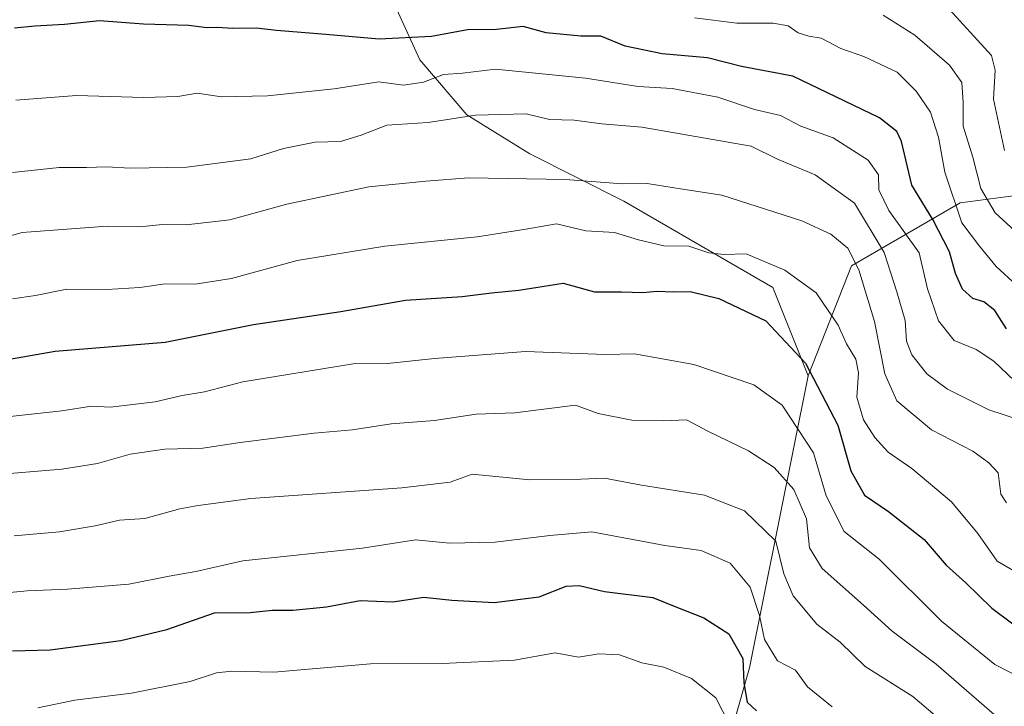
# Model space of a CAD drawing. Units: metres. Extents: x 654997 to 658457, y 4739429 to 4741820.
# Drawn here: x 657443 to 657623, y 4741499 to 4741624 of the extents above; entities that cross this region are included whole.
import ezdxf

# ---------------------------------------------------------------- set-up
doc = ezdxf.new("R2010")
doc.units = ezdxf.units.M
doc.header["$MEASUREMENT"] = 0
for name, color, linetype, lineweight in [('Arbolado forestal CxS', 92, 'Continuous', 0), ('Curva de nivel maestra', 30, 'Continuous', 30), ('Curva de nivel normal', 30, 'Continuous', 0)]:
    doc.layers.add(name, color=color, linetype=linetype, lineweight=lineweight)

msp = doc.modelspace()

# ---------------------------------------------------------------- linework, layer by layer
at = {"layer": 'Arbolado forestal CxS', "color": 92, "linetype": 'Continuous', "lineweight": 0}
for points in [[(657343.9129, 4741465.8417, 790.8546), (657323.8355, 4741511.7339, 765.3947), (657313.7967, 4741546.1533, 751.7863), (657311.6461, 4741599.2161, 731.9523), (657313.8145, 4741654.6601, 716.1994), (657319.9507, 4741660.6047, 715.2556), (657327.8275, 4741671.0635, 710.707), (657366.9313, 4741678.8509, 700.2423), (657403.9689, 4741691.0123, 690.5542), (657409.5979, 4741691.0527, 689.9846), (657425.5627, 4741691.1671, 687.7745), (657439.2325, 4741682.1331, 691.567), (657442.2795, 4741668.2605, 699.5193), (657438.6713, 4741645.2461, 715.6536), (657488.4347, 4741639.4395, 715.8681), (657508.8413, 4741632.5575, 717.0614), (657516.0121, 4741616.7829, 725.8174), (657524.6171, 4741606.7429, 731.9133), (657536.0899, 4741599.5729, 736.4564), (657553.2995, 4741590.9681, 740.1359), (657580.5479, 4741575.1921, 745.6419), (657587.0017, 4741559.0573, 750.1359), (657576.2595, 4741505.6767, 774.9179), (657561.9205, 4741455.4609, 799.6368)], [(657628.6383, 4741592.4505, 712.5933), (657614.7265, 4741590.6695, 719.616), (657594.8897, 4741579.1359, 740.2529), (657587.0017, 4741559.0573, 750.1359), (657580.5479, 4741575.1921, 745.6419), (657553.2995, 4741590.9681, 740.1359), (657536.0899, 4741599.5729, 736.4564), (657524.6171, 4741606.7429, 731.9133), (657516.0121, 4741616.7829, 725.8174), (657508.8413, 4741632.5575, 717.0614), (657488.4347, 4741639.4395, 715.8681), (657502.4719, 4741655.2081, 704.0829), (657515.1467, 4741673.4705, 692.4025), (657526.1725, 4741684.6803, 682.8278), (657545.7013, 4741689.2079, 679.5452), (657561.6541, 4741687.2499, 679.5769), (657574.0559, 4741678.1689, 683.3457), (657586.6657, 4741663.3751, 694.1096), (657609.9899, 4741650.8813, 698.3589), (657666.2269, 4741624.3363, 710.2346)], [(657488.4347, 4741639.4395, 715.8681), (657508.8413, 4741632.5575, 717.0614), (657516.0121, 4741616.7829, 725.8174), (657524.6171, 4741606.7429, 731.9133), (657536.0899, 4741599.5729, 736.4564), (657553.2995, 4741590.9681, 740.1359), (657580.5479, 4741575.1921, 745.6419), (657587.0017, 4741559.0573, 750.1359)], [(657561.9205, 4741455.4609, 799.6368), (657576.2595, 4741505.6767, 774.9179), (657587.0017, 4741559.0573, 750.1359), (657594.8897, 4741579.1359, 740.2529), (657614.7265, 4741590.6695, 719.616), (657628.6383, 4741592.4505, 712.5933), (657644.8921, 4741582.2395, 731.8516), (657660.8815, 4741561.8487, 746.1138), (657673.7693, 4741539.4379, 756.7474), (657679.0431, 4741516.7475, 768.1624), (657678.4587, 4741480.4953, 782.1762)], [(657696.0407, 4741364.1825, 827.6732), (657689.5369, 4741376.5483, 823.0447), (657683.8021, 4741392.3311, 815.9699), (657676.4023, 4741414.9497, 802.9878), (657678.4587, 4741480.4953, 782.1762), (657679.0431, 4741516.7475, 768.1624), (657673.7693, 4741539.4379, 756.7474), (657660.8815, 4741561.8487, 746.1138), (657644.8921, 4741582.2395, 731.8516), (657628.6383, 4741592.4505, 712.5933), (657614.7265, 4741590.6695, 719.616), (657594.8897, 4741579.1359, 740.2529), (657587.0017, 4741559.0573, 750.1359)], [(657696.0407, 4741364.1825, 827.6732), (657689.5369, 4741376.5483, 823.0447), (657683.8021, 4741392.3311, 815.9699), (657676.4023, 4741414.9497, 802.9878), (657678.4587, 4741480.4953, 782.1762), (657679.0431, 4741516.7475, 768.1624), (657673.7693, 4741539.4379, 756.7474), (657660.8815, 4741561.8487, 746.1138), (657644.8921, 4741582.2395, 731.8516), (657628.6383, 4741592.4505, 712.5933), (657614.7265, 4741590.6695, 719.616), (657594.8897, 4741579.1359, 740.2529), (657587.0017, 4741559.0573, 750.1359)], [(657587.0017, 4741559.0573, 750.1359), (657576.2595, 4741505.6767, 774.9179), (657561.9205, 4741455.4609, 799.6368), (657563.3541, 4741422.4615, 808.3417), (657574.4487, 4741371.1725, 823.8794), (657574.8103, 4741325.2935, 840.9581), (657548.2273, 4741288.8515, 864.8227)], [(657587.0017, 4741559.0573, 750.1359), (657576.2595, 4741505.6767, 774.9179), (657561.9205, 4741455.4609, 799.6368), (657563.3541, 4741422.4615, 808.3417), (657574.4487, 4741371.1725, 823.8794), (657574.8103, 4741325.2935, 840.9581), (657548.2273, 4741288.8515, 864.8227)]]:
    msp.add_polyline3d(points, dxfattribs=at)
at = {"layer": 'Curva de nivel maestra', "color": 30, "linetype": 'Continuous', "lineweight": 30, "flags": 128}
for points, elevation in [([(657623.2, 4741567.6401), (657621.11, 4741570.9701), (657619.09, 4741572.5401), (657617.05, 4741573.2001), (657615.2, 4741574.8501), (657613.9, 4741577.7101), (657612.82, 4741581.6901), (657609.74, 4741587.6001), (657605.9, 4741593.8701), (657604.04, 4741601.8401), (657603.18, 4741603.6501), (657600, 4741606.1801), (657584.16, 4741613.8101), (657574.78, 4741615.5501), (657568.6, 4741617.1501), (657560.29, 4741617.8601), (657553.54, 4741619.2801), (657549.1, 4741621.0801), (657545.43, 4741621.0901), (657539.1, 4741621.7201), (657534.92, 4741622.8701), (657530, 4741622.3001), (657524.7, 4741622.2501), (657518.17, 4741621.0501), (657508.55, 4741620.5201), (657498.82, 4741621.4101), (657489.8, 4741622.1101), (657486.1, 4741622.5401), (657481.72, 4741622.5201), (657479.1, 4741622.7001), (657477.1, 4741622.6001), (657473.78, 4741623.0401), (657465.5, 4741623.3001), (657457.45, 4741623.8701), (657451.09, 4741623.2001), (657445.66, 4741622.9401), (657441.96, 4741622.5301)], 725), ([(657431.61, 4741560.4601), (657449.36, 4741563.5201), (657469.49, 4741565.2101), (657485.64, 4741568.4301), (657501.55, 4741570.7801), (657513.38, 4741572.8401), (657523.77, 4741573.5301), (657529.1, 4741574.2201), (657534.1, 4741574.6701), (657542.22, 4741575.9701), (657547.9, 4741574.3801), (657552.88, 4741574.3601), (657556.77, 4741574.2401), (657559.31, 4741574.5201), (657562.29, 4741574.3901), (657565.43, 4741574.4201), (657570.67, 4741573.1501), (657579.22, 4741569.0901), (657586.46, 4741561.3301), (657592.4, 4741550.0201), (657594.8, 4741541.6601), (657597.28, 4741537.2301), (657601.68, 4741534.2501), (657608.15, 4741529.1301), (657612.2, 4741524.4301), (657615.8, 4741521.2501), (657620.54, 4741516.5701), (657627.75, 4741511.2401)], 750), ([(657441.57, 4741508.7901), (657448.46, 4741508.9801), (657461.36, 4741510.7001), (657469.77, 4741512.7101), (657478.5, 4741515.7401), (657485.03, 4741515.7901), (657489.01, 4741516.2601), (657492.81, 4741516.2201), (657498.94, 4741516.8501), (657505.1, 4741517.9901), (657511.1, 4741517.7501), (657516.77, 4741518.5801), (657521.84, 4741518.0801), (657529.62, 4741517.6601), (657537.81, 4741518.6801), (657542.77, 4741520.6401), (657545.14, 4741520.7501), (657549.77, 4741519.6401), (657558.61, 4741518.5201), (657563.1, 4741516.7001), (657567.89, 4741514.8601), (657572.5, 4741511.9201), (657575.01, 4741507.4001), (657575.19, 4741502.9601), (657575.82, 4741499.4301), (657577.54, 4741497.8201)], 775)]:
    msp.add_lwpolyline(points, dxfattribs=dict(at, elevation=elevation))
at = {"layer": 'Curva de nivel normal', "color": 30, "linetype": 'Continuous', "lineweight": 0, "flags": 128}
for points, elevation in [([(657622.88, 4741600.2101), (657620.85, 4741609.6001), (657621.15, 4741614.9001), (657620.5, 4741617.5901), (657612.14, 4741626.6801)], 710), ([(657625.03, 4741575.5801), (657621.32, 4741579.0401), (657618.3, 4741582.7101), (657615.05, 4741586.9901), (657611.97, 4741596.2501), (657610.78, 4741602.6601), (657609.31, 4741607.2201), (657606.74, 4741611.0601), (657603.25, 4741614.4901), (657597.14, 4741617.3501), (657592.94, 4741618.8601), (657589.38, 4741620.7201), (657587.1, 4741621.0701), (657585.13, 4741621.7001), (657583.32, 4741622.9601), (657580.6, 4741623.4801), (657573.94, 4741623.4901), (657566.23, 4741624.4401)], 720), ([(657624.75, 4741585.5301), (657621.12, 4741588.7901), (657618.5, 4741593.2601), (657617.05, 4741598.9701), (657615.29, 4741604.6401), (657615.33, 4741608.9801), (657615.06, 4741612.6501), (657612.83, 4741615.8101), (657606.49, 4741621.2901), (657600.7, 4741624.9201)], 715), ([(657624.69, 4741558.1401), (657620.91, 4741561.7501), (657617.68, 4741563.8801), (657613.66, 4741565.5201), (657610.79, 4741569.1201), (657608.78, 4741574.9201), (657607.28, 4741581.5301), (657601.72, 4741589.2201), (657599.88, 4741593.0201), (657599.81, 4741595.7401), (657597.96, 4741598.4701), (657591.57, 4741602.5201), (657585.66, 4741604.6301), (657581.9, 4741606.6001), (657577.15, 4741607.7001), (657570.48, 4741609.9401), (657562.1, 4741611.5201), (657555.89, 4741611.9201), (657546.27, 4741613.4201), (657529.82, 4741615.0601), (657523.78, 4741614.3201), (657520.36, 4741614.0701), (657516.69, 4741612.7101), (657513.02, 4741612.1601), (657508.49, 4741612.7401), (657500.34, 4741611.4501), (657488.16, 4741610.1901), (657479.78, 4741610.0201), (657475.33, 4741610.6701), (657471.76, 4741610.1001), (657465.55, 4741609.9201), (657453.25, 4741610.2501), (657442.18, 4741609.4001)], 730), ([(657625.58, 4741551.0001), (657619.99, 4741552.8101), (657612.44, 4741556.6001), (657608.64, 4741559.3801), (657605.91, 4741562.8801), (657604.95, 4741565.3601), (657604.71, 4741569.1501), (657603.18, 4741574.3601), (657600.88, 4741581.5901), (657595.46, 4741590.5801), (657588.23, 4741595.7701), (657581.36, 4741598.6301), (657576.53, 4741600.9801), (657556.6, 4741604.4401), (657549.28, 4741605.0501), (657544.22, 4741605.7401), (657539.69, 4741605.9001), (657535.44, 4741606.9101), (657526.2, 4741606.6601), (657517.52, 4741605.3401), (657509.99, 4741604.8201), (657505.26, 4741603.0001), (657501.53, 4741601.8801), (657496.88, 4741601.7501), (657491.1, 4741600.5801), (657485.1, 4741598.7001), (657473.43, 4741597.1701), (657463.1, 4741596.9801), (657458.76, 4741597.2401), (657455.08, 4741597.1001), (657450.1, 4741597.0901), (657441.56, 4741596.1801)], 735), ([(657623.23, 4741535.8501), (657622.2, 4741537.4401), (657621.72, 4741541.3101), (657619.99, 4741543.1401), (657617.04, 4741545.2701), (657609.49, 4741549.1601), (657603.17, 4741554.4501), (657600.99, 4741559.3801), (657599.07, 4741568.9601), (657596.24, 4741578.4101), (657594.2, 4741582.3801), (657591.1, 4741584.9001), (657585.79, 4741587.3801), (657571.21, 4741592.0601), (657563.63, 4741593.1801), (657557.57, 4741594.1901), (657552.97, 4741594.1201), (657542.64, 4741594.8901), (657524.99, 4741595.2001), (657517.08, 4741594.6201), (657506.7, 4741593.5701), (657491.73, 4741590.4001), (657481.29, 4741587.5601), (657473.32, 4741586.6101), (657469.01, 4741586.6701), (657464.77, 4741586.2801), (657458.87, 4741586.3601), (657443.34, 4741585.2101), (657433.7, 4741582.5701)], 740), ([(657626.57, 4741522.2701), (657621.5, 4741525.1601), (657618, 4741530.2401), (657613.17, 4741536.0401), (657605.95, 4741542.1101), (657601.62, 4741545.0901), (657599.13, 4741547.7601), (657597.11, 4741551.0301), (657595.9, 4741555.1601), (657596.16, 4741559.6201), (657595.66, 4741562.1101), (657593.96, 4741564.8701), (657592.48, 4741568.2701), (657588.42, 4741574.2001), (657582.73, 4741578.3601), (657575.66, 4741581.3001), (657571.59, 4741581.1801), (657568.8, 4741581.5301), (657565.15, 4741582.7301), (657560.62, 4741582.8201), (657556, 4741583.8801), (657551.56, 4741585.2401), (657546.32, 4741585.5201), (657540.96, 4741586.8101), (657535.04, 4741585.7901), (657526.48, 4741584.4601), (657509.6, 4741582.7201), (657493.62, 4741580.1401), (657481.62, 4741576.8401), (657474.98, 4741575.7701), (657469.46, 4741575.8501), (657464.86, 4741575.2001), (657458.79, 4741574.8301), (657451.5, 4741574.8901), (657445.77, 4741573.7001), (657441.56, 4741573.1001)], 745), ([(657437.74, 4741551.2401), (657450.61, 4741552.6701), (657456.02, 4741553.5201), (657459.47, 4741553.3401), (657467.62, 4741554.3001), (657472.56, 4741555.4201), (657476.63, 4741556.1401), (657483.64, 4741557.9401), (657503.84, 4741561.2201), (657510.1, 4741561.3101), (657518.71, 4741562.1801), (657535.31, 4741563.5001), (657549.92, 4741562.9501), (657555.26, 4741563.0401), (657566.07, 4741561.0901), (657577.04, 4741557.3801), (657582.25, 4741553.7001), (657587.96, 4741545.0001), (657590.29, 4741537.1301), (657593.56, 4741530.6301), (657599.95, 4741525.5701), (657611.36, 4741514.2301), (657621.09, 4741506.2801), (657626.11, 4741503.7301)], 755), ([(657441.1, 4741541.1801), (657450.6, 4741541.9901), (657457.1, 4741543.0001), (657463.08, 4741544.7101), (657469.43, 4741545.6501), (657476.37, 4741545.8201), (657483.19, 4741546.8401), (657496.71, 4741548.5601), (657503.7, 4741549.1801), (657510.76, 4741550.2801), (657518.69, 4741550.8901), (657526.32, 4741552.0301), (657533.34, 4741552.2801), (657544.47, 4741553.6901), (657548.62, 4741552.1501), (657554.74, 4741550.9401), (657560.52, 4741550.8201), (657564.76, 4741551.0301), (657568.64, 4741548.9501), (657576.08, 4741545.3201), (657580.74, 4741542.2801), (657584.38, 4741538.2501), (657586.69, 4741532.8901), (657587.21, 4741527.6001), (657589.55, 4741523.8401), (657597.09, 4741517.1601), (657602.31, 4741512.4201), (657610.36, 4741506.3601), (657622.37, 4741495.9501)], 760), ([(657613.06, 4741494.5401), (657606.1, 4741500.4701), (657597.41, 4741505.9501), (657592.81, 4741510.4101), (657588.57, 4741513.7001), (657584.23, 4741518.8301), (657582.54, 4741522.8801), (657581.08, 4741528.8501), (657575.35, 4741534.3801), (657568.01, 4741537.2401), (657556.5, 4741539.0801), (657549.77, 4741540.3501), (657545.43, 4741540.1701), (657536.1, 4741540.0401), (657525.56, 4741541.0801), (657521.54, 4741539.6101), (657512.73, 4741538.5601), (657485.11, 4741536.6201), (657475.51, 4741535.3301), (657472.12, 4741534.7401), (657465.77, 4741532.9901), (657461.1, 4741532.6601), (657456.69, 4741531.6301), (657450.14, 4741530.5401), (657441.87, 4741529.7901)], 765), ([(657591.35, 4741498.5501), (657586.88, 4741502.2101), (657584.64, 4741505.2601), (657581.36, 4741506.9601), (657579.01, 4741510.8501), (657578.1, 4741515.2401), (657576.37, 4741520.4101), (657572.7, 4741524.8201), (657567.43, 4741527.1201), (657560.77, 4741528.0401), (657547.43, 4741530.5501), (657539.77, 4741529.8601), (657529.77, 4741528.6401), (657521.43, 4741528.4601), (657515.2, 4741529.0801), (657505.55, 4741527.5401), (657483.67, 4741525.2201), (657475.05, 4741523.3001), (657470.22, 4741522.4401), (657462.86, 4741521.0001), (657451.61, 4741520.0801), (657444.24, 4741519.7801), (657429.51, 4741518.3801)], 770), ([(657446.22, 4741498.4201), (657452.96, 4741499.7901), (657463.33, 4741501.0601), (657474.05, 4741503.2201), (657478.84, 4741504.8001), (657481.66, 4741505.0601), (657489.33, 4741504.9101), (657506.99, 4741506.4101), (657520.07, 4741506.4601), (657533.31, 4741507.0901), (657540.74, 4741508.4201), (657545.03, 4741507.6301), (657548.72, 4741508.2701), (657552.52, 4741508.0601), (657556.58, 4741506.6201), (657560.62, 4741505.8301), (657565.65, 4741503.7301), (657570.1, 4741500.2201), (657572.67, 4741495.2301)], 780)]:
    msp.add_lwpolyline(points, dxfattribs=dict(at, elevation=elevation))

doc.saveas('drawing.dxf')
